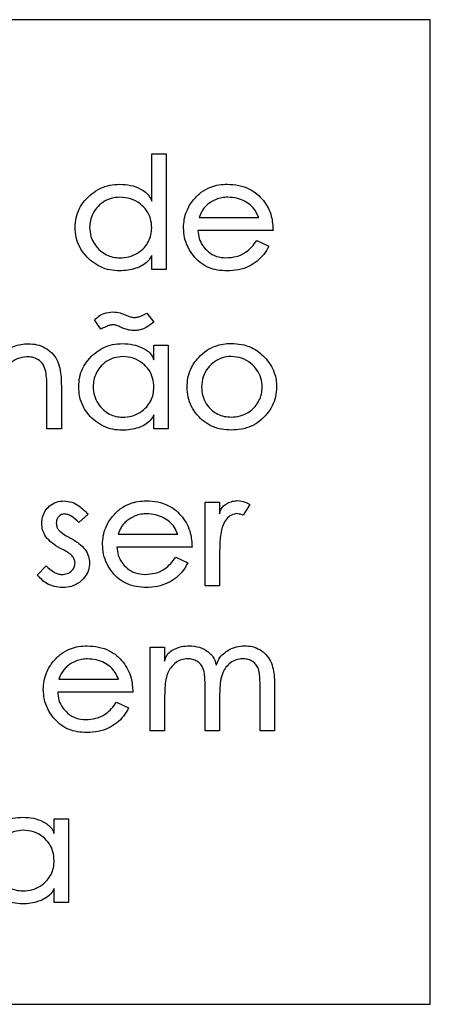
# Model space of a CAD drawing. Units: millimetres. Extents: x 104 to 1677, y 100 to 965.
# Drawn here: x 1502 to 1510, y 445 to 464 of the extents above; entities that cross this region are included whole.
import ezdxf

# ---------------------------------------------------------------- set-up
doc = ezdxf.new("R2010")
doc.units = ezdxf.units.MM

msp = doc.modelspace()

# ---------------------------------------------------------------- linework, layer by layer
at = {"color": 7, "linetype": 'Continuous', "lineweight": 25}
for p, q in [((1510.013, 463.556), (1487.013, 463.556)), ((1510.013, 445.056), (1510.013, 463.556)), ((1504.783, 460.145), (1504.783, 461.035)), ((1504.783, 461.035), (1505.054, 461.035)), ((1505.054, 461.035), (1505.054, 458.864)), ((1505.67, 459.841), (1506.791, 459.841)), ((1507.062, 459.596), (1505.651, 459.596)), ((1506.755, 459.407), (1506.981, 459.298)), ((1504.783, 458.864), (1504.783, 459.126)), ((1505.054, 458.864), (1504.783, 458.864)), ((1503.825, 457.741), (1503.709, 457.916)), ((1504.691, 458.04), (1504.822, 457.874)), ((1504.822, 457.162), (1504.822, 457.443)), ((1504.822, 457.443), (1505.093, 457.443)), ((1505.093, 457.443), (1505.093, 455.869)), ((1502.814, 455.866), (1502.814, 456.607)), ((1503.085, 456.67), (1503.085, 455.866)), ((1504.822, 455.869), (1504.822, 456.131)), ((1503.085, 455.866), (1502.814, 455.866)), ((1505.093, 455.869), (1504.822, 455.869)), ((1505.785, 454.492), (1506.056, 454.492)), ((1505.785, 452.918), (1505.785, 454.492)), ((1506.056, 454.492), (1506.056, 454.269)), ((1506.626, 454.445), (1506.498, 454.248)), ((1503.587, 454.265), (1503.414, 454.107)), ((1504.149, 453.892), (1505.27, 453.892)), ((1505.54, 453.648), (1504.129, 453.648)), ((1505.233, 453.458), (1505.459, 453.35)), ((1506.056, 453.455), (1506.056, 452.918)), ((1502.637, 453.126), (1502.797, 453.293)), ((1506.056, 452.918), (1505.785, 452.918)), ((1504.754, 450.192), (1504.754, 451.766)), ((1504.754, 451.766), (1505.025, 451.766)), ((1505.025, 451.766), (1505.025, 451.502)), ((1503.037, 451.166), (1504.157, 451.166)), ((1506.816, 450.192), (1506.816, 451.042)), ((1507.088, 451.042), (1507.088, 450.192)), ((1504.428, 450.922), (1503.017, 450.922)), ((1505.025, 450.857), (1505.025, 450.192)), ((1505.785, 450.192), (1505.785, 450.99)), ((1504.121, 450.732), (1504.347, 450.624)), ((1506.056, 450.809), (1506.056, 450.192)), ((1505.025, 450.192), (1504.754, 450.192)), ((1506.056, 450.192), (1505.785, 450.192)), ((1507.088, 450.192), (1506.816, 450.192)), ((1502.949, 448.263), (1502.949, 448.544)), ((1502.949, 448.544), (1503.221, 448.544)), ((1503.221, 448.544), (1503.221, 446.97)), ((1502.949, 446.97), (1502.949, 447.232)), ((1503.221, 446.97), (1502.949, 446.97)), ((1487.013, 445.056), (1510.013, 445.056))]:
    msp.add_line(p, q, dxfattribs=at)
for points, knots in [([(1503.344, 459.655), (1503.348, 459.716), (1503.355, 459.837), (1503.418, 460.009), (1503.52, 460.161), (1503.653, 460.29), (1503.812, 460.391), (1503.994, 460.454), (1504.12, 460.461), (1504.184, 460.465)], [0, 0, 0, 0, 0.140004, 0.279962, 0.419949, 0.560009, 0.706667, 0.853293, 1, 1, 1, 1]), ([(1504.184, 460.465), (1504.251, 460.461), (1504.386, 460.454), (1504.548, 460.393), (1504.664, 460.319), (1504.742, 460.243), (1504.769, 460.178), (1504.783, 460.145)], [0, 0, 0, 0, 0.28017, 0.560147, 0.706952, 0.853544, 1, 1, 1, 1]), ([(1505.567, 460.171), (1505.613, 460.222), (1505.705, 460.322), (1505.874, 460.412), (1506.043, 460.458), (1506.15, 460.463), (1506.203, 460.465)], [0, 0, 0, 0, 0.2799149, 0.5596717, 0.7797883, 1, 1, 1, 1]), ([(1506.203, 460.465), (1506.275, 460.461), (1506.418, 460.454), (1506.609, 460.386), (1506.765, 460.287), (1506.84, 460.202), (1506.878, 460.16)], [0, 0, 0, 0, 0.280058, 0.559841, 0.779912, 1, 1, 1, 1]), ([(1504.186, 460.221), (1504.131, 460.216), (1504.019, 460.207), (1503.865, 460.135), (1503.749, 460.029), (1503.671, 459.909), (1503.624, 459.784), (1503.618, 459.697), (1503.616, 459.653)], [0, 0, 0, 0, 0.186564, 0.373107, 0.559574, 0.706401, 0.853214, 1, 1, 1, 1]), ([(1504.783, 459.647), (1504.778, 459.705), (1504.77, 459.82), (1504.69, 459.977), (1504.563, 460.109), (1504.39, 460.205), (1504.254, 460.215), (1504.186, 460.221)], [0, 0, 0, 0, 0.186765, 0.373384, 0.560235, 0.779994, 1, 1, 1, 1]), ([(1505.38, 459.647), (1505.382, 459.7), (1505.388, 459.806), (1505.431, 459.948), (1505.491, 460.071), (1505.541, 460.138), (1505.567, 460.171)], [0, 0, 0, 0, 0.279962, 0.55982, 0.779896, 1, 1, 1, 1]), ([(1506.213, 460.221), (1506.175, 460.219), (1506.099, 460.215), (1505.968, 460.178), (1505.887, 460.123), (1505.838, 460.09)], [0, 0, 0, 0, 0.2803303, 0.5605192, 1, 1, 1, 1]), ([(1506.791, 459.841), (1506.772, 459.883), (1506.735, 459.967), (1506.644, 460.073), (1506.521, 460.154), (1506.375, 460.21), (1506.267, 460.217), (1506.213, 460.221)], [0, 0, 0, 0, 0.186663, 0.37327, 0.559924, 0.779983, 1, 1, 1, 1]), ([(1506.878, 460.16), (1506.911, 460.114), (1506.976, 460.022), (1507.045, 459.83), (1507.055, 459.685), (1507.062, 459.596)], [0, 0, 0, 0, 0.2800708, 0.5601554, 1, 1, 1, 1]), ([(1505.838, 460.09), (1505.816, 460.071), (1505.774, 460.033), (1505.716, 459.949), (1505.688, 459.882), (1505.67, 459.841)], [0, 0, 0, 0, 0.279939, 0.560294, 1, 1, 1, 1]), ([(1504.178, 458.837), (1504.117, 458.84), (1503.996, 458.846), (1503.821, 458.905), (1503.665, 459), (1503.53, 459.128), (1503.423, 459.283), (1503.355, 459.464), (1503.348, 459.591), (1503.344, 459.655)], [0, 0, 0, 0, 0.1400636, 0.2800568, 0.4200464, 0.5601133, 0.7067412, 0.8533287, 1, 1, 1, 1]), ([(1503.616, 459.653), (1503.62, 459.597), (1503.63, 459.485), (1503.706, 459.334), (1503.808, 459.215), (1503.929, 459.137), (1504.053, 459.089), (1504.141, 459.084), (1504.185, 459.081)], [0, 0, 0, 0, 0.186519, 0.373123, 0.559701, 0.706466, 0.853227, 1, 1, 1, 1]), ([(1504.185, 459.081), (1504.242, 459.085), (1504.356, 459.094), (1504.516, 459.164), (1504.643, 459.263), (1504.727, 459.385), (1504.775, 459.512), (1504.78, 459.602), (1504.783, 459.647)], [0, 0, 0, 0, 0.1866303, 0.3733024, 0.5598196, 0.706541, 0.853254, 1, 1, 1, 1]), ([(1506.199, 458.837), (1506.139, 458.839), (1506.018, 458.845), (1505.843, 458.895), (1505.686, 458.988), (1505.558, 459.121), (1505.458, 459.278), (1505.391, 459.457), (1505.383, 459.583), (1505.38, 459.647)], [0, 0, 0, 0, 0.140104, 0.280097, 0.420047, 0.560025, 0.706703, 0.853334, 1, 1, 1, 1]), ([(1505.651, 459.596), (1505.655, 459.546), (1505.665, 459.444), (1505.734, 459.305), (1505.845, 459.187), (1505.996, 459.096), (1506.116, 459.086), (1506.176, 459.081)], [0, 0, 0, 0, 0.186843, 0.373547, 0.560404, 0.780146, 1, 1, 1, 1]), ([(1506.176, 459.081), (1506.241, 459.086), (1506.37, 459.097), (1506.54, 459.17), (1506.663, 459.284), (1506.724, 459.366), (1506.755, 459.407)], [0, 0, 0, 0, 0.279867, 0.559592, 0.779506, 1, 1, 1, 1]), ([(1506.981, 459.298), (1506.951, 459.246), (1506.892, 459.142), (1506.765, 459.013), (1506.603, 458.912), (1506.41, 458.847), (1506.269, 458.84), (1506.199, 458.837)], [0, 0, 0, 0, 0.1868142, 0.3734178, 0.560073, 0.779917, 1, 1, 1, 1]), ([(1504.783, 459.126), (1504.761, 459.088), (1504.718, 459.01), (1504.607, 458.933), (1504.478, 458.879), (1504.334, 458.843), (1504.23, 458.839), (1504.178, 458.837)], [0, 0, 0, 0, 0.186052, 0.372443, 0.559348, 0.77969, 1, 1, 1, 1]), ([(1503.709, 457.916), (1503.735, 457.94), (1503.788, 457.99), (1503.903, 458.053), (1503.996, 458.062), (1504.053, 458.067)], [0, 0, 0, 0, 0.280533, 0.560824, 1, 1, 1, 1]), ([(1504.053, 458.067), (1504.099, 458.063), (1504.181, 458.055), (1504.256, 458.023), (1504.29, 458.009)], [0, 0, 0, 0, 0.559534, 1, 1, 1, 1]), ([(1504.29, 458.009), (1504.32, 457.996), (1504.373, 457.972), (1504.431, 457.963), (1504.457, 457.959)], [0, 0, 0, 0, 0.5605211, 1, 1, 1, 1]), ([(1504.457, 457.959), (1504.48, 457.962), (1504.526, 457.968), (1504.604, 457.999), (1504.658, 458.024), (1504.691, 458.04)], [0, 0, 0, 0, 0.279471, 0.559654, 1, 1, 1, 1]), ([(1504.051, 457.823), (1504.029, 457.821), (1503.983, 457.817), (1503.91, 457.781), (1503.857, 457.756), (1503.825, 457.741)], [0, 0, 0, 0, 0.279549, 0.559627, 1, 1, 1, 1]), ([(1504.117, 457.814), (1504.105, 457.817), (1504.083, 457.822), (1504.061, 457.823), (1504.051, 457.823)], [0, 0, 0, 0, 0.559709, 1, 1, 1, 1]), ([(1504.229, 457.766), (1504.209, 457.776), (1504.172, 457.794), (1504.134, 457.808), (1504.117, 457.814)], [0, 0, 0, 0, 0.560136, 1, 1, 1, 1]), ([(1504.449, 457.714), (1504.407, 457.718), (1504.331, 457.724), (1504.26, 457.753), (1504.229, 457.766)], [0, 0, 0, 0, 0.559696, 1, 1, 1, 1]), ([(1504.822, 457.874), (1504.791, 457.85), (1504.73, 457.803), (1504.637, 457.748), (1504.541, 457.719), (1504.48, 457.716), (1504.449, 457.714)], [0, 0, 0, 0, 0.280181, 0.560093, 0.780019, 1, 1, 1, 1]), ([(1501.945, 457.166), (1501.96, 457.204), (1501.99, 457.279), (1502.08, 457.363), (1502.194, 457.42), (1502.324, 457.461), (1502.419, 457.465), (1502.466, 457.467)], [0, 0, 0, 0, 0.186345, 0.372603, 0.559388, 0.779702, 1, 1, 1, 1]), ([(1502.466, 457.467), (1502.52, 457.464), (1502.628, 457.458), (1502.78, 457.397), (1502.91, 457.3), (1503.01, 457.167), (1503.062, 457.007), (1503.082, 456.839), (1503.084, 456.726), (1503.085, 456.67)], [0, 0, 0, 0, 0.1399921, 0.2799012, 0.419867, 0.559668, 0.706157, 0.8530487, 1, 1, 1, 1]), ([(1503.411, 456.66), (1503.414, 456.72), (1503.421, 456.84), (1503.483, 457.011), (1503.581, 457.163), (1503.711, 457.292), (1503.867, 457.395), (1504.046, 457.459), (1504.172, 457.466), (1504.235, 457.47)], [0, 0, 0, 0, 0.140035, 0.279985, 0.419971, 0.560029, 0.706683, 0.853302, 1, 1, 1, 1]), ([(1504.235, 457.47), (1504.301, 457.466), (1504.433, 457.459), (1504.592, 457.403), (1504.708, 457.333), (1504.782, 457.259), (1504.809, 457.194), (1504.822, 457.162)], [0, 0, 0, 0, 0.280203, 0.5602, 0.706986, 0.853546, 1, 1, 1, 1]), ([(1505.665, 457.212), (1505.711, 457.257), (1505.803, 457.345), (1505.965, 457.425), (1506.124, 457.467), (1506.224, 457.471), (1506.274, 457.473)], [0, 0, 0, 0, 0.279938, 0.559752, 0.779822, 1, 1, 1, 1]), ([(1506.274, 457.473), (1506.34, 457.47), (1506.47, 457.464), (1506.645, 457.406), (1506.791, 457.321), (1506.864, 457.25), (1506.901, 457.214)], [0, 0, 0, 0, 0.280036, 0.55986, 0.779901, 1, 1, 1, 1]), ([(1502.432, 457.223), (1502.372, 457.215), (1502.252, 457.2), (1502.113, 457.098), (1502.017, 456.976), (1501.987, 456.886), (1501.972, 456.841)], [0, 0, 0, 0, 0.27927, 0.559215, 0.77955, 1, 1, 1, 1]), ([(1502.792, 456.945), (1502.779, 456.99), (1502.753, 457.08), (1502.656, 457.175), (1502.542, 457.218), (1502.468, 457.221), (1502.432, 457.223)], [0, 0, 0, 0, 0.280144, 0.559077, 0.779383, 1, 1, 1, 1]), ([(1504.239, 457.226), (1504.184, 457.221), (1504.074, 457.212), (1503.923, 457.138), (1503.81, 457.032), (1503.735, 456.911), (1503.69, 456.788), (1503.685, 456.701), (1503.682, 456.658)], [0, 0, 0, 0, 0.18652, 0.373074, 0.559562, 0.706393, 0.853195, 1, 1, 1, 1]), ([(1504.822, 456.653), (1504.818, 456.709), (1504.81, 456.823), (1504.734, 456.98), (1504.61, 457.112), (1504.44, 457.21), (1504.306, 457.22), (1504.239, 457.226)], [0, 0, 0, 0, 0.186835, 0.37348, 0.560347, 0.780052, 1, 1, 1, 1]), ([(1505.446, 456.655), (1505.449, 456.712), (1505.455, 456.827), (1505.506, 456.98), (1505.577, 457.11), (1505.636, 457.178), (1505.665, 457.212)], [0, 0, 0, 0, 0.279942, 0.559803, 0.779905, 1, 1, 1, 1]), ([(1506.274, 457.229), (1506.218, 457.224), (1506.107, 457.215), (1505.958, 457.135), (1505.828, 457.016), (1505.733, 456.85), (1505.722, 456.719), (1505.717, 456.654)], [0, 0, 0, 0, 0.186712, 0.373442, 0.560333, 0.780025, 1, 1, 1, 1]), ([(1506.857, 456.654), (1506.853, 456.71), (1506.844, 456.824), (1506.765, 456.979), (1506.641, 457.11), (1506.475, 457.211), (1506.341, 457.223), (1506.274, 457.229)], [0, 0, 0, 0, 0.186763, 0.373439, 0.560349, 0.780123, 1, 1, 1, 1]), ([(1506.901, 457.214), (1506.938, 457.17), (1507.013, 457.081), (1507.083, 456.935), (1507.123, 456.791), (1507.126, 456.7), (1507.128, 456.655)], [0, 0, 0, 0, 0.280007, 0.559888, 0.779937, 1, 1, 1, 1]), ([(1502.814, 456.607), (1502.814, 456.67), (1502.815, 456.784), (1502.799, 456.896), (1502.792, 456.945)], [0, 0, 0, 0, 0.5602912, 1, 1, 1, 1]), ([(1504.229, 455.842), (1504.169, 455.845), (1504.049, 455.852), (1503.876, 455.911), (1503.723, 456.007), (1503.59, 456.135), (1503.486, 456.291), (1503.421, 456.471), (1503.414, 456.597), (1503.411, 456.66)], [0, 0, 0, 0, 0.140051, 0.280031, 0.420028, 0.560079, 0.706715, 0.8533, 1, 1, 1, 1]), ([(1503.682, 456.658), (1503.686, 456.603), (1503.695, 456.493), (1503.769, 456.342), (1503.867, 456.223), (1503.986, 456.143), (1504.108, 456.095), (1504.194, 456.089), (1504.237, 456.086)], [0, 0, 0, 0, 0.18658, 0.373169, 0.559726, 0.706453, 0.853241, 1, 1, 1, 1]), ([(1504.237, 456.086), (1504.294, 456.09), (1504.407, 456.099), (1504.564, 456.171), (1504.687, 456.271), (1504.768, 456.393), (1504.815, 456.519), (1504.819, 456.608), (1504.822, 456.653)], [0, 0, 0, 0, 0.186601, 0.373243, 0.559696, 0.706419, 0.853196, 1, 1, 1, 1]), ([(1506.274, 455.845), (1506.214, 455.848), (1506.093, 455.854), (1505.919, 455.908), (1505.762, 456), (1505.63, 456.13), (1505.525, 456.285), (1505.457, 456.465), (1505.45, 456.592), (1505.446, 456.655)], [0, 0, 0, 0, 0.140085, 0.280065, 0.420028, 0.560054, 0.706727, 0.853336, 1, 1, 1, 1]), ([(1505.717, 456.654), (1505.722, 456.599), (1505.73, 456.488), (1505.801, 456.337), (1505.901, 456.218), (1506.021, 456.141), (1506.144, 456.097), (1506.23, 456.092), (1506.274, 456.089)], [0, 0, 0, 0, 0.186622, 0.373198, 0.559751, 0.706444, 0.853214, 1, 1, 1, 1]), ([(1507.128, 456.655), (1507.124, 456.594), (1507.117, 456.471), (1507.05, 456.297), (1506.948, 456.144), (1506.816, 456.01), (1506.653, 455.911), (1506.467, 455.854), (1506.339, 455.848), (1506.274, 455.845)], [0, 0, 0, 0, 0.139996, 0.279932, 0.419943, 0.559977, 0.706582, 0.853246, 1, 1, 1, 1]), ([(1506.274, 456.089), (1506.33, 456.093), (1506.442, 456.101), (1506.6, 456.17), (1506.72, 456.274), (1506.8, 456.396), (1506.848, 456.521), (1506.854, 456.609), (1506.857, 456.654)], [0, 0, 0, 0, 0.186665, 0.373229, 0.55966, 0.706452, 0.853221, 1, 1, 1, 1]), ([(1504.822, 456.131), (1504.801, 456.093), (1504.76, 456.016), (1504.651, 455.939), (1504.525, 455.884), (1504.382, 455.848), (1504.28, 455.844), (1504.229, 455.842)], [0, 0, 0, 0, 0.186018, 0.372428, 0.559336, 0.779687, 1, 1, 1, 1]), ([(1502.719, 454.088), (1502.721, 454.13), (1502.726, 454.213), (1502.779, 454.329), (1502.866, 454.429), (1502.989, 454.503), (1503.088, 454.511), (1503.137, 454.515)], [0, 0, 0, 0, 0.186977, 0.373679, 0.560444, 0.780076, 1, 1, 1, 1]), ([(1503.137, 454.515), (1503.186, 454.509), (1503.285, 454.498), (1503.443, 454.411), (1503.532, 454.32), (1503.587, 454.265)], [0, 0, 0, 0, 0.279632, 0.559724, 1, 1, 1, 1]), ([(1504.045, 454.223), (1504.092, 454.273), (1504.184, 454.373), (1504.353, 454.463), (1504.522, 454.51), (1504.629, 454.514), (1504.682, 454.516)], [0, 0, 0, 0, 0.279915, 0.559672, 0.779788, 1, 1, 1, 1]), ([(1504.682, 454.516), (1504.754, 454.513), (1504.897, 454.506), (1505.087, 454.438), (1505.244, 454.338), (1505.319, 454.254), (1505.357, 454.211)], [0, 0, 0, 0, 0.280058, 0.559841, 0.779912, 1, 1, 1, 1]), ([(1506.056, 454.269), (1506.062, 454.297), (1506.074, 454.354), (1506.128, 454.426), (1506.206, 454.475), (1506.296, 454.512), (1506.365, 454.517), (1506.399, 454.519)], [0, 0, 0, 0, 0.186512, 0.372786, 0.55947, 0.779792, 1, 1, 1, 1]), ([(1506.399, 454.519), (1506.444, 454.513), (1506.524, 454.502), (1506.595, 454.463), (1506.626, 454.445)], [0, 0, 0, 0, 0.55906, 1, 1, 1, 1]), ([(1503.138, 454.27), (1503.115, 454.265), (1503.068, 454.255), (1503.02, 454.206), (1502.993, 454.15), (1502.991, 454.113), (1502.99, 454.094)], [0, 0, 0, 0, 0.278067, 0.558378, 0.779094, 1, 1, 1, 1]), ([(1503.414, 454.107), (1503.369, 454.15), (1503.308, 454.209), (1503.21, 454.261), (1503.162, 454.267), (1503.138, 454.27)], [0, 0, 0, 0, 0.560074, 0.780322, 1, 1, 1, 1]), ([(1503.858, 453.698), (1503.861, 453.751), (1503.867, 453.857), (1503.91, 454), (1503.97, 454.123), (1504.02, 454.19), (1504.045, 454.223)], [0, 0, 0, 0, 0.279962, 0.55982, 0.779896, 1, 1, 1, 1]), ([(1504.692, 454.272), (1504.654, 454.27), (1504.578, 454.267), (1504.447, 454.229), (1504.366, 454.175), (1504.316, 454.141)], [0, 0, 0, 0, 0.28033, 0.560519, 1, 1, 1, 1]), ([(1505.27, 453.892), (1505.251, 453.934), (1505.214, 454.019), (1505.123, 454.125), (1505, 454.205), (1504.854, 454.261), (1504.746, 454.268), (1504.692, 454.272)], [0, 0, 0, 0, 0.186663, 0.37327, 0.559924, 0.779983, 1, 1, 1, 1]), ([(1505.357, 454.211), (1505.389, 454.165), (1505.454, 454.073), (1505.524, 453.882), (1505.534, 453.737), (1505.54, 453.648)], [0, 0, 0, 0, 0.280071, 0.560155, 1, 1, 1, 1]), ([(1506.366, 454.275), (1506.326, 454.265), (1506.246, 454.244), (1506.166, 454.155), (1506.119, 454.06), (1506.1, 453.999), (1506.09, 453.968)], [0, 0, 0, 0, 0.277751, 0.557773, 0.778789, 1, 1, 1, 1]), ([(1506.498, 454.248), (1506.474, 454.255), (1506.43, 454.267), (1506.386, 454.273), (1506.366, 454.275)], [0, 0, 0, 0, 0.560196, 1, 1, 1, 1]), ([(1502.794, 453.839), (1502.77, 453.882), (1502.726, 453.96), (1502.721, 454.049), (1502.719, 454.088)], [0, 0, 0, 0, 0.559507, 1, 1, 1, 1]), ([(1502.99, 454.094), (1502.992, 454.069), (1502.995, 454.026), (1503.02, 453.989), (1503.03, 453.973)], [0, 0, 0, 0, 0.559983, 1, 1, 1, 1]), ([(1504.316, 454.141), (1504.295, 454.122), (1504.253, 454.084), (1504.195, 454), (1504.167, 453.933), (1504.149, 453.892)], [0, 0, 0, 0, 0.279939, 0.560294, 1, 1, 1, 1]), ([(1503.07, 453.622), (1503.012, 453.654), (1502.908, 453.712), (1502.829, 453.8), (1502.794, 453.839)], [0, 0, 0, 0, 0.560644, 1, 1, 1, 1]), ([(1503.03, 453.973), (1503.065, 453.941), (1503.127, 453.883), (1503.202, 453.842), (1503.235, 453.825)], [0, 0, 0, 0, 0.559319, 1, 1, 1, 1]), ([(1503.235, 453.825), (1503.297, 453.792), (1503.407, 453.732), (1503.494, 453.643), (1503.532, 453.603)], [0, 0, 0, 0, 0.56077, 1, 1, 1, 1]), ([(1506.09, 453.968), (1506.082, 453.92), (1506.065, 453.826), (1506.058, 453.654), (1506.057, 453.53), (1506.056, 453.455)], [0, 0, 0, 0, 0.27976, 0.55985, 1, 1, 1, 1]), ([(1503.297, 453.473), (1503.278, 453.49), (1503.241, 453.525), (1503.163, 453.573), (1503.105, 453.604), (1503.07, 453.622)], [0, 0, 0, 0, 0.279634, 0.559741, 1, 1, 1, 1]), ([(1504.678, 452.888), (1504.617, 452.891), (1504.497, 452.896), (1504.322, 452.947), (1504.165, 453.039), (1504.037, 453.172), (1503.937, 453.33), (1503.87, 453.509), (1503.862, 453.635), (1503.858, 453.698)], [0, 0, 0, 0, 0.140104, 0.280097, 0.420047, 0.560025, 0.706703, 0.853334, 1, 1, 1, 1]), ([(1504.129, 453.648), (1504.134, 453.597), (1504.144, 453.496), (1504.213, 453.356), (1504.324, 453.238), (1504.474, 453.148), (1504.595, 453.137), (1504.655, 453.132)], [0, 0, 0, 0, 0.186843, 0.373547, 0.560404, 0.780146, 1, 1, 1, 1]), ([(1503.343, 453.347), (1503.34, 453.373), (1503.336, 453.419), (1503.309, 453.456), (1503.297, 453.473)], [0, 0, 0, 0, 0.559428, 1, 1, 1, 1]), ([(1503.532, 453.603), (1503.558, 453.56), (1503.604, 453.482), (1503.611, 453.393), (1503.614, 453.353)], [0, 0, 0, 0, 0.559833, 1, 1, 1, 1]), ([(1504.655, 453.132), (1504.719, 453.138), (1504.849, 453.148), (1505.019, 453.221), (1505.142, 453.336), (1505.203, 453.417), (1505.233, 453.458)], [0, 0, 0, 0, 0.279867, 0.559592, 0.779506, 1, 1, 1, 1]), ([(1502.797, 453.293), (1502.846, 453.25), (1502.913, 453.189), (1503.02, 453.139), (1503.071, 453.133), (1503.096, 453.131)], [0, 0, 0, 0, 0.559909, 0.780152, 1, 1, 1, 1]), ([(1503.096, 453.131), (1503.13, 453.134), (1503.199, 453.14), (1503.278, 453.196), (1503.333, 453.266), (1503.34, 453.32), (1503.343, 453.347)], [0, 0, 0, 0, 0.2801528, 0.5599028, 0.7800888, 1, 1, 1, 1]), ([(1503.614, 453.353), (1503.61, 453.305), (1503.602, 453.209), (1503.53, 453.082), (1503.422, 452.973), (1503.276, 452.897), (1503.163, 452.89), (1503.107, 452.886)], [0, 0, 0, 0, 0.186596, 0.373267, 0.56011, 0.779853, 1, 1, 1, 1]), ([(1505.459, 453.35), (1505.43, 453.298), (1505.371, 453.194), (1505.243, 453.064), (1505.081, 452.964), (1504.889, 452.898), (1504.748, 452.891), (1504.678, 452.888)], [0, 0, 0, 0, 0.186814, 0.373418, 0.560073, 0.779917, 1, 1, 1, 1]), ([(1503.107, 452.886), (1503.055, 452.89), (1502.953, 452.898), (1502.819, 452.953), (1502.712, 453.032), (1502.662, 453.095), (1502.637, 453.126)], [0, 0, 0, 0, 0.279918, 0.559779, 0.77988, 1, 1, 1, 1]), ([(1502.933, 451.497), (1502.979, 451.547), (1503.071, 451.647), (1503.24, 451.737), (1503.409, 451.783), (1503.516, 451.788), (1503.569, 451.79)], [0, 0, 0, 0, 0.2799149, 0.5596717, 0.7797883, 1, 1, 1, 1]), ([(1503.569, 451.79), (1503.641, 451.786), (1503.784, 451.779), (1503.975, 451.711), (1504.132, 451.612), (1504.207, 451.527), (1504.244, 451.485)], [0, 0, 0, 0, 0.280058, 0.559841, 0.779912, 1, 1, 1, 1]), ([(1505.163, 451.71), (1505.222, 451.736), (1505.326, 451.783), (1505.44, 451.79), (1505.49, 451.793)], [0, 0, 0, 0, 0.5598613, 1, 1, 1, 1]), ([(1505.49, 451.793), (1505.554, 451.787), (1505.68, 451.776), (1505.824, 451.699), (1505.919, 451.61), (1505.972, 451.524), (1505.984, 451.459), (1505.991, 451.426)], [0, 0, 0, 0, 0.279741, 0.559508, 0.706399, 0.85315, 1, 1, 1, 1]), ([(1505.991, 451.426), (1506.007, 451.466), (1506.038, 451.547), (1506.124, 451.646), (1506.236, 451.724), (1506.371, 451.782), (1506.472, 451.789), (1506.523, 451.793)], [0, 0, 0, 0, 0.186693, 0.373283, 0.560026, 0.780038, 1, 1, 1, 1]), ([(1506.523, 451.793), (1506.573, 451.79), (1506.673, 451.784), (1506.814, 451.726), (1506.933, 451.632), (1507.021, 451.505), (1507.066, 451.356), (1507.085, 451.2), (1507.087, 451.095), (1507.088, 451.042)], [0, 0, 0, 0, 0.1399602, 0.279815, 0.4197147, 0.559629, 0.7062213, 0.8530808, 1, 1, 1, 1]), ([(1505.025, 451.502), (1505.031, 451.525), (1505.044, 451.571), (1505.084, 451.648), (1505.133, 451.686), (1505.163, 451.71)], [0, 0, 0, 0, 0.280604, 0.561057, 1, 1, 1, 1]), ([(1502.746, 450.972), (1502.749, 451.025), (1502.754, 451.131), (1502.797, 451.274), (1502.858, 451.396), (1502.908, 451.463), (1502.933, 451.497)], [0, 0, 0, 0, 0.279962, 0.55982, 0.779896, 1, 1, 1, 1]), ([(1503.204, 451.415), (1503.183, 451.396), (1503.14, 451.358), (1503.082, 451.274), (1503.054, 451.207), (1503.037, 451.166)], [0, 0, 0, 0, 0.279939, 0.560294, 1, 1, 1, 1]), ([(1503.579, 451.546), (1503.541, 451.544), (1503.466, 451.54), (1503.334, 451.503), (1503.253, 451.448), (1503.204, 451.415)], [0, 0, 0, 0, 0.28033, 0.560519, 1, 1, 1, 1]), ([(1504.157, 451.166), (1504.138, 451.208), (1504.101, 451.292), (1504.01, 451.399), (1503.887, 451.479), (1503.742, 451.535), (1503.633, 451.542), (1503.579, 451.546)], [0, 0, 0, 0, 0.186663, 0.37327, 0.559924, 0.779983, 1, 1, 1, 1]), ([(1504.244, 451.485), (1504.277, 451.439), (1504.342, 451.347), (1504.412, 451.155), (1504.422, 451.01), (1504.428, 450.922)], [0, 0, 0, 0, 0.280071, 0.560155, 1, 1, 1, 1]), ([(1505.456, 451.549), (1505.418, 451.545), (1505.341, 451.537), (1505.239, 451.482), (1505.153, 451.406), (1505.084, 451.297), (1505.044, 451.162), (1505.028, 451.01), (1505.026, 450.908), (1505.025, 450.857)], [0, 0, 0, 0, 0.1248248, 0.2497783, 0.3746966, 0.4997221, 0.6662246, 0.8330759, 1, 1, 1, 1]), ([(1505.785, 450.99), (1505.785, 451.032), (1505.784, 451.114), (1505.777, 451.238), (1505.759, 451.351), (1505.707, 451.443), (1505.636, 451.504), (1505.549, 451.543), (1505.487, 451.547), (1505.456, 451.549)], [0, 0, 0, 0, 0.166973, 0.333926, 0.500486, 0.6253, 0.750139, 0.875006, 1, 1, 1, 1]), ([(1506.488, 451.549), (1506.448, 451.545), (1506.367, 451.537), (1506.26, 451.477), (1506.172, 451.393), (1506.105, 451.275), (1506.071, 451.13), (1506.059, 450.97), (1506.057, 450.862), (1506.056, 450.809)], [0, 0, 0, 0, 0.124801, 0.249703, 0.374616, 0.499644, 0.666164, 0.83306, 1, 1, 1, 1]), ([(1506.816, 451.042), (1506.816, 451.08), (1506.815, 451.158), (1506.807, 451.273), (1506.785, 451.379), (1506.728, 451.459), (1506.658, 451.512), (1506.575, 451.544), (1506.517, 451.547), (1506.488, 451.549)], [0, 0, 0, 0, 0.1669811, 0.3339234, 0.5002233, 0.6250634, 0.7500287, 0.8749758, 1, 1, 1, 1]), ([(1503.565, 450.162), (1503.505, 450.164), (1503.385, 450.17), (1503.21, 450.221), (1503.052, 450.313), (1502.925, 450.446), (1502.824, 450.603), (1502.757, 450.782), (1502.75, 450.909), (1502.746, 450.972)], [0, 0, 0, 0, 0.140104, 0.280097, 0.420047, 0.560025, 0.706703, 0.853334, 1, 1, 1, 1]), ([(1503.017, 450.922), (1503.021, 450.871), (1503.031, 450.769), (1503.1, 450.63), (1503.211, 450.512), (1503.362, 450.421), (1503.482, 450.411), (1503.542, 450.406)], [0, 0, 0, 0, 0.186843, 0.373547, 0.560404, 0.780146, 1, 1, 1, 1]), ([(1503.542, 450.406), (1503.607, 450.411), (1503.736, 450.422), (1503.906, 450.495), (1504.029, 450.61), (1504.09, 450.691), (1504.121, 450.732)], [0, 0, 0, 0, 0.279867, 0.559592, 0.779506, 1, 1, 1, 1]), ([(1504.347, 450.624), (1504.317, 450.571), (1504.258, 450.467), (1504.131, 450.338), (1503.969, 450.237), (1503.777, 450.172), (1503.636, 450.165), (1503.565, 450.162)], [0, 0, 0, 0, 0.1868142, 0.3734178, 0.560073, 0.779917, 1, 1, 1, 1]), ([(1501.538, 447.761), (1501.542, 447.821), (1501.549, 447.941), (1501.61, 448.112), (1501.708, 448.264), (1501.839, 448.393), (1501.994, 448.496), (1502.174, 448.56), (1502.3, 448.567), (1502.363, 448.571)], [0, 0, 0, 0, 0.140035, 0.279985, 0.419971, 0.560029, 0.706683, 0.853302, 1, 1, 1, 1]), ([(1502.363, 448.571), (1502.428, 448.567), (1502.56, 448.56), (1502.72, 448.504), (1502.835, 448.435), (1502.91, 448.36), (1502.936, 448.295), (1502.949, 448.263)], [0, 0, 0, 0, 0.280203, 0.5602, 0.706986, 0.853546, 1, 1, 1, 1]), ([(1502.367, 448.327), (1502.312, 448.322), (1502.202, 448.313), (1502.051, 448.239), (1501.938, 448.133), (1501.863, 448.012), (1501.818, 447.889), (1501.812, 447.802), (1501.81, 447.759)], [0, 0, 0, 0, 0.18652, 0.373074, 0.559562, 0.706393, 0.853195, 1, 1, 1, 1]), ([(1502.949, 447.754), (1502.945, 447.81), (1502.937, 447.924), (1502.862, 448.081), (1502.738, 448.213), (1502.568, 448.311), (1502.434, 448.321), (1502.367, 448.327)], [0, 0, 0, 0, 0.186835, 0.37348, 0.560347, 0.780052, 1, 1, 1, 1]), ([(1502.357, 446.943), (1502.296, 446.946), (1502.176, 446.953), (1502.003, 447.012), (1501.85, 447.108), (1501.718, 447.236), (1501.614, 447.392), (1501.549, 447.572), (1501.542, 447.698), (1501.538, 447.761)], [0, 0, 0, 0, 0.140051, 0.280031, 0.420028, 0.560079, 0.706715, 0.8533, 1, 1, 1, 1]), ([(1501.81, 447.759), (1501.814, 447.704), (1501.823, 447.594), (1501.896, 447.443), (1501.995, 447.324), (1502.113, 447.244), (1502.235, 447.196), (1502.322, 447.19), (1502.365, 447.187)], [0, 0, 0, 0, 0.1865797, 0.3731686, 0.5597256, 0.7064526, 0.8532407, 1, 1, 1, 1]), ([(1502.365, 447.187), (1502.422, 447.192), (1502.535, 447.2), (1502.691, 447.272), (1502.815, 447.372), (1502.895, 447.494), (1502.942, 447.62), (1502.947, 447.709), (1502.949, 447.754)], [0, 0, 0, 0, 0.186601, 0.373243, 0.559696, 0.706419, 0.853196, 1, 1, 1, 1]), ([(1502.949, 447.232), (1502.929, 447.194), (1502.888, 447.117), (1502.779, 447.04), (1502.652, 446.985), (1502.51, 446.949), (1502.408, 446.945), (1502.357, 446.943)], [0, 0, 0, 0, 0.186018, 0.372428, 0.559336, 0.779687, 1, 1, 1, 1])]:
    msp.add_open_spline(points, degree=3, knots=knots, dxfattribs=at)

doc.saveas('drawing.dxf')
